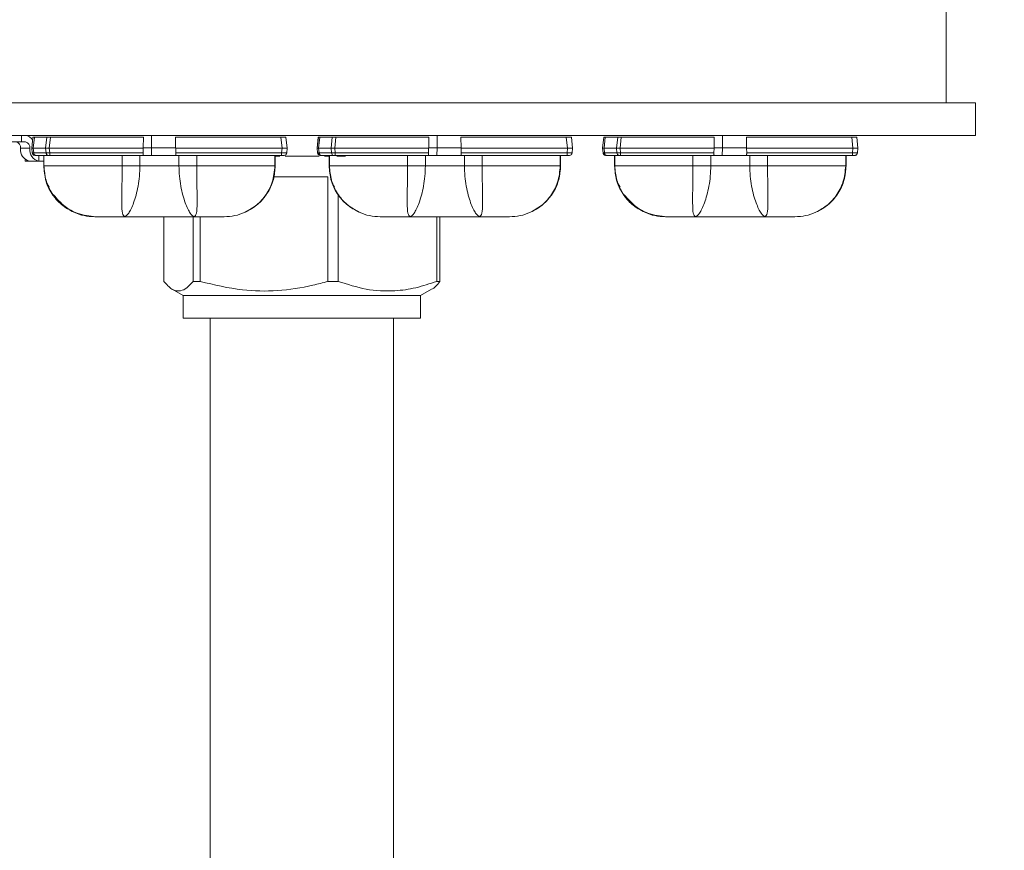
# Model space of a CAD drawing. Extents: x -53 to 91, y -9 to 84.
# Drawn here: x 63 to 67, y 40 to 44 of the extents above; entities that cross this region are included whole.
import ezdxf

# ---------------------------------------------------------------- set-up
doc = ezdxf.new("R2010")
doc.units = 0
doc.header["$LTSCALE"] = 0.25
doc.header["$MEASUREMENT"] = 0
doc.layers.get('DEFPOINTS').update_dxf_attribs({"linetype": 'CONTINUOUS'})
doc.layers.add('LED', color=7, linetype='CONTINUOUS')
doc.layers.add('Text', color=7, linetype='CONTINUOUS', lineweight=15)
doc.styles.add('ROMAND', font='romand.shx', dxfattribs={"oblique": 15})
doc.dimstyles.new('ROMAND', dxfattribs={"dimscale": 5.25, "dimtxt": 0.145, "dimasz": 0.188, "dimexe": 0.0625, "dimexo": 0.0625, "dimgap": 0.0625, "dimtad": 0, "dimtih": 1, "dimtoh": 1, "dimdec": 3, "dimzin": 0, "dimdsep": 46, "dimlunit": 4, "dimtxsty": 'ROMAND', "dimcen": 0, "dimadec": 0, "dimazin": 0, "dimtfac": 1, "dimtdec": 3, "dimtofl": 0, "dimtmove": 0, "dimatfit": 3, "dimfxl": 0, "dimtolj": 1, "dimtzin": 0, "dimarcsym": 0})

# ---------------------------------------------------------------- blocks, each defined once
blk = doc.blocks.new('*D8')
at = {"layer": 'DEFPOINTS', "color": 0}
for p in [(64.6433, 39.4851), (64.8936, 39.4851)]:
    blk.add_point(p, dxfattribs=at)
at = {"layer": 'Text', "color": 0, "lineweight": -2}
blk.add_line((67.7136, 39.4851), (66.3036, 39.4851), dxfattribs=at)
at = {"layer": 'Text', "color": 0}
blk.add_solid([(66.3036, 39.7201), (66.3036, 39.2501), (64.8936, 39.4851)], dxfattribs=at)
at = {"layer": 'Text', "color": 0, "insert": (77.8048, 39.4851), "char_height": 1.0875, "attachment_point": 5, "style": 'ROMAND'}
blk.add_mtext('\\A1;TELESCOPING AND\\PLOCKING CENTER POST', dxfattribs=at)
blk = doc.blocks.new('*D11')
at = {"layer": 'DEFPOINTS', "color": 0}
for p in [(66.7745, 45.5506), (66.962, 45.5506)]:
    blk.add_point(p, dxfattribs=at)
at = {"layer": 'Text', "color": 0, "lineweight": -2}
blk.add_line((69.782, 45.5506), (68.372, 45.5506), dxfattribs=at)
at = {"layer": 'Text', "color": 0}
blk.add_solid([(68.372, 45.7856), (68.372, 45.3156), (66.962, 45.5506)], dxfattribs=at)
at = {"layer": 'Text', "color": 0, "insert": (78.5009, 45.5506), "char_height": 1.0875, "attachment_point": 5, "style": 'ROMAND'}
blk.add_mtext('\\A1;HIGH PERFORMANCE\\PFORGED HEAT SINK', dxfattribs=at)

msp = doc.modelspace()

# ---------------------------------------------------------------- linework, layer by layer
at = {"layer": 'LED', "linetype": 'Continuous', "lineweight": 15}
for p, q in [((67.0277, 43.5992), (67.0277, 43.205)), ((67.1406, 43.205), (62.8375, 43.205)), ((67.1406, 43.0798), (67.1406, 43.205)), ((67.1406, 43.0798), (62.8375, 43.0798)), ((63.4585, 43.0545), (63.4585, 43.0798)), ((63.4977, 43.0297), (63.5022, 43.0727)), ((63.4977, 43.0297), (63.5022, 43.0727)), ((63.5008, 43.0605), (63.5021, 43.0727)), ((63.5008, 43.0604), (63.5021, 43.0727)), ((63.5021, 43.0727), (63.5021, 43.0727)), ((63.5022, 43.0727), (63.5022, 43.0727)), ((63.5034, 43.0297), (63.5079, 43.073)), ((63.5072, 43.0792), (63.5063, 43.0786)), ((63.5079, 43.073), (63.556, 43.073)), ((63.5514, 43.0297), (63.556, 43.073)), ((63.5654, 43.0297), (63.5699, 43.0727)), ((63.5699, 43.0727), (63.9286, 43.0727)), ((63.9286, 43.0727), (63.928, 43.0317)), ((63.9604, 43.0317), (63.9603, 43.0798)), ((64.0526, 43.0727), (64.4594, 43.0727)), ((64.0526, 43.0727), (64.0532, 43.0317)), ((64.4594, 43.0727), (64.4639, 43.0297)), ((64.4835, 43.0297), (64.479, 43.0727)), ((64.5994, 43.0297), (64.6039, 43.0727)), ((64.5994, 43.0297), (64.604, 43.0727)), ((64.6039, 43.0727), (64.604, 43.0727)), ((64.6051, 43.0297), (64.6097, 43.073)), ((64.609, 43.0792), (64.608, 43.0786)), ((64.6097, 43.073), (64.6577, 43.073)), ((64.6532, 43.0297), (64.6577, 43.073)), ((64.6671, 43.0297), (64.6716, 43.0727)), ((64.6716, 43.0727), (65.0303, 43.0727)), ((65.0303, 43.0727), (65.0298, 43.0317)), ((65.0621, 43.0317), (65.062, 43.0798)), ((65.1543, 43.0727), (65.5611, 43.0727)), ((65.1543, 43.0727), (65.1549, 43.0317)), ((65.5611, 43.0727), (65.5656, 43.0297)), ((65.5852, 43.0297), (65.5807, 43.0727)), ((65.7011, 43.0297), (65.7056, 43.0727)), ((65.7011, 43.0297), (65.7057, 43.0727)), ((65.7011, 43.0297), (65.7056, 43.0727)), ((65.7056, 43.0727), (65.7057, 43.0727)), ((65.7056, 43.0727), (65.7056, 43.0727)), ((65.7068, 43.0297), (65.7113, 43.073)), ((65.7107, 43.0792), (65.7097, 43.0786)), ((65.7113, 43.073), (65.7594, 43.073)), ((65.7549, 43.0297), (65.7594, 43.073)), ((65.7688, 43.0297), (65.7733, 43.0727)), ((65.7733, 43.0727), (66.132, 43.0727)), ((66.132, 43.0727), (66.1315, 43.0317)), ((66.1638, 43.0317), (66.1637, 43.0798)), ((66.256, 43.0727), (66.6628, 43.0727)), ((66.256, 43.0727), (66.2566, 43.0317)), ((66.6628, 43.0727), (66.6673, 43.0297)), ((66.6869, 43.0297), (66.6824, 43.0727)), ((63.4227, 43.0545), (63.4585, 43.0545)), ((63.4548, 43.0297), (63.4905, 43.0297)), ((63.4731, 43.0545), (63.4585, 43.0545)), ((63.4995, 43.0127), (63.4977, 43.0297)), ((63.4977, 43.0297), (63.4977, 43.0297)), ((63.4995, 43.0127), (63.4977, 43.0297)), ((63.5052, 43.0122), (63.5034, 43.0297)), ((63.5034, 43.0297), (63.5514, 43.0297)), ((63.5533, 43.0122), (63.5514, 43.0297)), ((63.5654, 43.0297), (63.9279, 43.0297)), ((63.5672, 43.0127), (63.5654, 43.0297)), ((63.9279, 43.0297), (63.9273, 43.0127)), ((63.928, 43.0317), (63.9279, 43.0297)), ((63.928, 43.0317), (63.9604, 43.0317)), ((63.9596, 43.0021), (63.9604, 43.0317)), ((63.9604, 43.0317), (64.0532, 43.0317)), ((64.0533, 43.0297), (64.0532, 43.0317)), ((64.0533, 43.0297), (64.4639, 43.0297)), ((64.0533, 43.0297), (64.054, 43.0127)), ((64.4639, 43.0297), (64.4621, 43.0127)), ((64.4817, 43.0127), (64.4835, 43.0297)), ((64.5994, 43.0297), (64.5994, 43.0297)), ((64.6012, 43.0127), (64.5994, 43.0297)), ((64.6012, 43.0127), (64.5994, 43.0297)), ((64.6051, 43.0297), (64.6532, 43.0297)), ((64.6069, 43.0122), (64.6051, 43.0297)), ((64.655, 43.0122), (64.6532, 43.0297)), ((64.6671, 43.0297), (65.0296, 43.0297)), ((64.6689, 43.0127), (64.6671, 43.0297)), ((65.0296, 43.0297), (65.029, 43.0127)), ((65.0298, 43.0317), (65.0296, 43.0297)), ((65.0298, 43.0317), (65.0621, 43.0317)), ((65.0614, 43.0021), (65.0621, 43.0317)), ((65.0621, 43.0317), (65.1549, 43.0317)), ((65.155, 43.0297), (65.1549, 43.0317)), ((65.155, 43.0297), (65.5656, 43.0297)), ((65.155, 43.0297), (65.1557, 43.0127)), ((65.5656, 43.0297), (65.5638, 43.0127)), ((65.5835, 43.0127), (65.5852, 43.0297)), ((65.7011, 43.0297), (65.7011, 43.0297)), ((65.7029, 43.0127), (65.7011, 43.0297)), ((65.7029, 43.0127), (65.7011, 43.0297)), ((65.7011, 43.0297), (65.7011, 43.0297)), ((65.7029, 43.0127), (65.7011, 43.0297)), ((65.7086, 43.0122), (65.7068, 43.0297)), ((65.7068, 43.0297), (65.7549, 43.0297)), ((65.7567, 43.0122), (65.7549, 43.0297)), ((65.7688, 43.0297), (66.1313, 43.0297)), ((65.7706, 43.0127), (65.7688, 43.0297)), ((66.1313, 43.0297), (66.1307, 43.0127)), ((66.1315, 43.0317), (66.1313, 43.0297)), ((66.1315, 43.0317), (66.1638, 43.0317)), ((66.163, 43.0021), (66.1638, 43.0317)), ((66.1638, 43.0317), (66.2566, 43.0317)), ((66.2567, 43.0297), (66.2566, 43.0317)), ((66.2567, 43.0297), (66.6673, 43.0297)), ((66.2567, 43.0297), (66.2574, 43.0127)), ((66.6673, 43.0297), (66.6655, 43.0127)), ((66.6851, 43.0127), (66.6869, 43.0297)), ((63.472, 42.9796), (63.472, 42.9866)), ((63.4995, 43.0127), (63.4995, 43.0127)), ((63.5052, 43.0122), (63.5533, 43.0122)), ((63.5135, 43.0021), (63.5616, 43.0021)), ((63.5256, 42.9796), (63.5256, 43.0021)), ((63.5437, 43.0021), (63.5437, 42.9626)), ((63.5437, 43.0021), (63.5437, 42.9626)), ((63.5439, 43.0021), (63.5439, 42.9626)), ((63.5449, 43.0021), (63.5449, 42.9626)), ((63.5672, 43.0127), (63.9273, 43.0127)), ((63.5672, 43.0021), (63.9296, 43.0021)), ((63.8465, 43.0021), (63.8465, 42.9626)), ((63.9153, 43.0021), (63.9153, 42.9626)), ((63.9296, 43.0021), (63.9596, 43.0021)), ((63.9596, 43.0021), (64.0516, 43.0021)), ((64.0516, 43.0021), (64.4621, 43.0021)), ((64.054, 43.0127), (64.4621, 43.0127)), ((64.0659, 43.0021), (64.0659, 42.9626)), ((64.1347, 43.0021), (64.1347, 42.9626)), ((64.4363, 43.0021), (64.4363, 42.9626)), ((64.4373, 43.0021), (64.4373, 42.9626)), ((64.4375, 43.0021), (64.4375, 42.9626)), ((64.4557, 42.9996), (64.4375, 42.9996)), ((64.6065, 42.9996), (64.4764, 42.9996)), ((64.6012, 43.0127), (64.6012, 43.0127)), ((64.6069, 43.0122), (64.655, 43.0122)), ((64.6153, 43.0021), (64.6633, 43.0021)), ((64.6456, 42.9996), (64.6273, 42.9996)), ((64.6454, 43.0021), (64.6454, 42.9626)), ((64.6454, 43.0021), (64.6454, 42.9626)), ((64.6456, 43.0021), (64.6456, 42.9626)), ((64.6466, 43.0021), (64.6466, 42.9626)), ((64.6689, 43.0127), (65.029, 43.0127)), ((64.6689, 43.0021), (65.0314, 43.0021)), ((64.7093, 42.9996), (64.6754, 42.9996)), ((64.9483, 43.0021), (64.9483, 42.9626)), ((65.017, 43.0021), (65.017, 42.9626)), ((65.0314, 43.0021), (65.0614, 43.0021)), ((65.0614, 43.0021), (65.1533, 43.0021)), ((65.1533, 43.0021), (65.5638, 43.0021)), ((65.1557, 43.0127), (65.5638, 43.0127)), ((65.1677, 43.0021), (65.1677, 42.9626)), ((65.2364, 43.0021), (65.2364, 42.9626)), ((65.538, 43.0021), (65.538, 42.9626)), ((65.539, 43.0021), (65.539, 42.9626)), ((65.5392, 43.0021), (65.5392, 42.9626)), ((65.7028, 43.0127), (65.7029, 43.0127)), ((65.7029, 43.0127), (65.7029, 43.0127)), ((65.7086, 43.0122), (65.7567, 43.0122)), ((65.7169, 43.0021), (65.765, 43.0021)), ((65.7471, 43.0021), (65.7471, 42.9626)), ((65.7471, 43.0021), (65.7471, 42.9626)), ((65.7473, 43.0021), (65.7473, 42.9626)), ((65.7483, 43.0021), (65.7483, 42.9626)), ((65.7706, 43.0127), (66.1307, 43.0127)), ((65.7706, 43.0021), (66.133, 43.0021)), ((66.05, 43.0021), (66.05, 42.9626)), ((66.1187, 43.0021), (66.1187, 42.9626)), ((66.133, 43.0021), (66.163, 43.0021)), ((66.163, 43.0021), (66.255, 43.0021)), ((66.255, 43.0021), (66.6655, 43.0021)), ((66.2574, 43.0127), (66.6655, 43.0127)), ((66.2693, 43.0021), (66.2693, 42.9626)), ((66.3381, 43.0021), (66.3381, 42.9626)), ((66.6397, 43.0021), (66.6397, 42.9626)), ((66.6407, 43.0021), (66.6407, 42.9626)), ((66.6409, 43.0021), (66.6409, 42.9626)), ((63.4899, 42.9796), (63.472, 42.9796)), ((63.4899, 42.9796), (63.5256, 42.9796)), ((63.5435, 42.9796), (63.5256, 42.9796)), ((63.5436, 42.9626), (63.5436, 42.9626)), ((63.5437, 42.9626), (63.5458, 42.9472)), ((63.5437, 42.9626), (63.5437, 42.9626)), ((63.5437, 42.9626), (63.5439, 42.9626)), ((63.5439, 42.9626), (63.5449, 42.9626)), ((64.0659, 42.9626), (63.9153, 42.9626)), ((64.4363, 42.9626), (64.4373, 42.9626)), ((64.4373, 42.9626), (64.4375, 42.9626)), ((64.6454, 42.9626), (64.6475, 42.9472)), ((64.6454, 42.9626), (64.6454, 42.9626)), ((64.6454, 42.9626), (64.6456, 42.9626)), ((64.6456, 42.9626), (64.6466, 42.9626)), ((65.1677, 42.9626), (65.017, 42.9626)), ((65.538, 42.9626), (65.539, 42.9626)), ((65.539, 42.9626), (65.5392, 42.9626)), ((65.7471, 42.9626), (65.7492, 42.9472)), ((65.7471, 42.9626), (65.7471, 42.9626)), ((65.7471, 42.9626), (65.7473, 42.9626)), ((65.7471, 42.9626), (65.7471, 42.9626)), ((65.7473, 42.9626), (65.7483, 42.9626)), ((66.2693, 42.9626), (66.1187, 42.9626)), ((66.6397, 42.9626), (66.6407, 42.9626)), ((66.6407, 42.9626), (66.6409, 42.9626)), ((66.6407, 42.9626), (66.6409, 42.9626)), ((64.431, 42.9151), (64.4339, 42.9282)), ((64.432, 42.9195), (64.641, 42.9195)), ((64.641, 42.9195), (64.641, 42.5161)), ((65.5327, 42.9151), (65.5357, 42.9282)), ((66.6344, 42.9151), (66.6374, 42.9282)), ((64.6811, 42.851), (64.6811, 42.5161)), ((64.007, 42.7655), (64.007, 42.5161)), ((64.1203, 42.7655), (64.1203, 42.5161)), ((64.1481, 42.7655), (64.1481, 42.5161)), ((65.0608, 42.7655), (65.0608, 42.5161)), ((65.073, 42.7655), (65.073, 42.5161)), ((64.1203, 42.5161), (64.1481, 42.5161)), ((64.641, 42.5161), (64.6811, 42.5161)), ((65.0608, 42.5161), (65.073, 42.5161)), ((64.0394, 42.4862), (64.0818, 42.4618)), ((64.4035, 42.4618), (64.0818, 42.4618)), ((64.0818, 42.4618), (64.0818, 42.3736)), ((64.9982, 42.4618), (64.4035, 42.4618)), ((64.9982, 42.4618), (65.0406, 42.4862)), ((64.9982, 42.3736), (64.9982, 42.4618)), ((64.4035, 42.3736), (64.0818, 42.3736)), ((64.1865, 42.3736), (64.1865, 36.5966)), ((64.9982, 42.3736), (64.4035, 42.3736)), ((64.8936, 36.5966), (64.8936, 42.3736))]:
    msp.add_line(p, q, dxfattribs=at)
for centre, radius, start, end in [((63.4702, 43.0461), 0.0338, 24.8108, 85.1246), ((63.4329, 43.0328), 0.0221, 351.7974, 78.2544), ((63.499, 43.0233), 0.0446, 171.7974, 258.2545), ((63.4686, 43.0328), 0.0221, 351.7973, 78.2546), ((63.5347, 43.0233), 0.0446, 171.7973, 258.2546)]:
    msp.add_arc(centre, radius, start, end, dxfattribs=at)
for points, knots in [([(63.5022, 43.0727), (63.5025, 43.0728), (63.5031, 43.073), (63.5063, 43.073), (63.5079, 43.073)], [0, 0, 0, 0, 0.513613, 1, 1, 1, 1]), ([(63.556, 43.073), (63.558, 43.073), (63.5609, 43.073), (63.5659, 43.0729), (63.5686, 43.0727), (63.5699, 43.0727)], [0, 0, 0, 0, 0.4851844, 0.7391383, 1, 1, 1, 1]), ([(64.4594, 43.0727), (64.4619, 43.0728), (64.4671, 43.073), (64.4735, 43.0731), (64.4781, 43.073), (64.4787, 43.0728), (64.479, 43.0727)], [0, 0, 0, 0, 0.250137, 0.500019, 0.749886, 1, 1, 1, 1]), ([(64.604, 43.0727), (64.6042, 43.0728), (64.6048, 43.073), (64.6081, 43.073), (64.6097, 43.073)], [0, 0, 0, 0, 0.513609, 1, 1, 1, 1]), ([(64.6577, 43.073), (64.6597, 43.073), (64.6627, 43.073), (64.6677, 43.0729), (64.6703, 43.0727), (64.6716, 43.0727)], [0, 0, 0, 0, 0.485181, 0.739136, 1, 1, 1, 1]), ([(65.5611, 43.0727), (65.5637, 43.0728), (65.5688, 43.073), (65.5753, 43.0731), (65.5798, 43.073), (65.5804, 43.0728), (65.5807, 43.0727)], [0, 0, 0, 0, 0.250137, 0.500018, 0.749889, 1, 1, 1, 1]), ([(65.7057, 43.0727), (65.7059, 43.0728), (65.7065, 43.073), (65.7098, 43.073), (65.7113, 43.073)], [0, 0, 0, 0, 0.51361, 1, 1, 1, 1]), ([(65.7594, 43.073), (65.7614, 43.073), (65.7644, 43.073), (65.7693, 43.0729), (65.772, 43.0727), (65.7733, 43.0727)], [0, 0, 0, 0, 0.485183, 0.739138, 1, 1, 1, 1]), ([(66.6628, 43.0727), (66.6654, 43.0728), (66.6705, 43.073), (66.677, 43.0731), (66.6815, 43.073), (66.6821, 43.0728), (66.6824, 43.0727)], [0, 0, 0, 0, 0.250136, 0.500018, 0.749889, 1, 1, 1, 1]), ([(63.4977, 43.0297), (63.498, 43.0297), (63.4985, 43.0297), (63.5018, 43.0297), (63.5034, 43.0297)], [0, 0, 0, 0, 0.514071, 1, 1, 1, 1]), ([(63.5514, 43.0297), (63.5534, 43.0297), (63.5564, 43.0297), (63.5614, 43.0297), (63.564, 43.0297), (63.5654, 43.0297)], [0, 0, 0, 0, 0.484715, 0.738735, 1, 1, 1, 1]), ([(64.4639, 43.0297), (64.4652, 43.0297), (64.4679, 43.0297), (64.4728, 43.0297), (64.4781, 43.0297), (64.4817, 43.0297), (64.4833, 43.0297), (64.4834, 43.0297), (64.4835, 43.0297)], [0, 0, 0, 0, 0.130667, 0.257687, 0.5, 0.742385, 0.869385, 1, 1, 1, 1]), ([(64.5994, 43.0297), (64.5997, 43.0297), (64.6003, 43.0297), (64.6035, 43.0297), (64.6051, 43.0297)], [0, 0, 0, 0, 0.51407, 1, 1, 1, 1]), ([(64.6532, 43.0297), (64.6551, 43.0297), (64.6581, 43.0297), (64.6631, 43.0297), (64.6658, 43.0297), (64.6671, 43.0297)], [0, 0, 0, 0, 0.484712, 0.738733, 1, 1, 1, 1]), ([(65.5656, 43.0297), (65.567, 43.0297), (65.5696, 43.0297), (65.5745, 43.0297), (65.5799, 43.0297), (65.5834, 43.0297), (65.585, 43.0297), (65.5852, 43.0297), (65.5852, 43.0297)], [0, 0, 0, 0, 0.130667, 0.257688, 0.5, 0.74238, 0.869385, 1, 1, 1, 1]), ([(65.7011, 43.0297), (65.7014, 43.0297), (65.7019, 43.0297), (65.7052, 43.0297), (65.7068, 43.0297)], [0, 0, 0, 0, 0.514069, 1, 1, 1, 1]), ([(65.7549, 43.0297), (65.7568, 43.0297), (65.7598, 43.0297), (65.7648, 43.0297), (65.7675, 43.0297), (65.7688, 43.0297)], [0, 0, 0, 0, 0.484711, 0.738735, 1, 1, 1, 1]), ([(66.6673, 43.0297), (66.6687, 43.0297), (66.6713, 43.0297), (66.6762, 43.0297), (66.6816, 43.0297), (66.6851, 43.0297), (66.6867, 43.0297), (66.6869, 43.0297), (66.6869, 43.0297)], [0, 0, 0, 0, 0.130669, 0.257686, 0.5, 0.742381, 0.869385, 1, 1, 1, 1]), ([(63.5112, 43.0021), (63.5098, 43.0022), (63.5069, 43.0025), (63.5032, 43.0049), (63.5004, 43.0084), (63.4998, 43.0112), (63.4995, 43.0127)], [0, 0, 0, 0, 0.2499989, 0.4999993, 0.7500007, 1, 1, 1, 1]), ([(63.5113, 43.0021), (63.5098, 43.0022), (63.5069, 43.0025), (63.5032, 43.0049), (63.5004, 43.0084), (63.4998, 43.0112), (63.4995, 43.0127)], [0, 0, 0, 0, 0.249999, 0.499999, 0.750001, 1, 1, 1, 1]), ([(63.4995, 43.0127), (63.4998, 43.0125), (63.5004, 43.0122), (63.5036, 43.0122), (63.5052, 43.0122)], [0, 0, 0, 0, 0.513435, 1, 1, 1, 1]), ([(63.4999, 43.0125), (63.5, 43.0116), (63.5004, 43.0098), (63.5018, 43.0075), (63.5036, 43.0057), (63.5067, 43.0037), (63.5104, 43.0027), (63.5144, 43.0021), (63.5162, 43.0021), (63.5171, 43.0021)], [0, 0, 0, 0, 0.115753, 0.2334, 0.356462, 0.4851, 0.748127, 0.87711, 1, 1, 1, 1]), ([(63.5135, 43.0021), (63.5125, 43.0022), (63.5105, 43.0025), (63.5079, 43.0048), (63.506, 43.0081), (63.5055, 43.0108), (63.5052, 43.0122)], [0, 0, 0, 0, 0.2499993, 0.5000004, 0.75, 1, 1, 1, 1]), ([(63.5113, 43.0021), (63.5114, 43.0021), (63.5116, 43.0021), (63.5129, 43.0021), (63.5135, 43.0021)], [0, 0, 0, 0, 0.500735, 1, 1, 1, 1]), ([(63.5533, 43.0122), (63.5552, 43.0122), (63.5582, 43.0122), (63.5632, 43.0124), (63.5658, 43.0126), (63.5672, 43.0127)], [0, 0, 0, 0, 0.485302, 0.739241, 1, 1, 1, 1]), ([(63.5616, 43.0021), (63.5606, 43.0022), (63.5586, 43.0025), (63.556, 43.0048), (63.554, 43.0081), (63.5535, 43.0108), (63.5533, 43.0122)], [0, 0, 0, 0, 0.249999, 0.499999, 0.750002, 1, 1, 1, 1]), ([(63.5616, 43.0021), (63.5624, 43.0021), (63.564, 43.0021), (63.5661, 43.0021), (63.5672, 43.0021)], [0, 0, 0, 0, 0.49925, 1, 1, 1, 1]), ([(63.5672, 43.0021), (63.5672, 43.0022), (63.5672, 43.0025), (63.5672, 43.0049), (63.5672, 43.0084), (63.5672, 43.0112), (63.5672, 43.0127)], [0, 0, 0, 0, 0.250003, 0.500003, 0.749999, 1, 1, 1, 1]), ([(63.9296, 43.0021), (63.9292, 43.0022), (63.9283, 43.0025), (63.9275, 43.0048), (63.9272, 43.0083), (63.9272, 43.0112), (63.9273, 43.0127)], [0, 0, 0, 0, 0.254516, 0.500965, 0.737866, 1, 1, 1, 1]), ([(64.0516, 43.0021), (64.0521, 43.0022), (64.053, 43.0025), (64.0537, 43.0048), (64.054, 43.0077), (64.054, 43.0104), (64.054, 43.0119), (64.054, 43.0127)], [0, 0, 0, 0, 0.253043, 0.500536, 0.734878, 0.867408, 1, 1, 1, 1]), ([(64.4621, 43.0127), (64.4621, 43.0112), (64.4621, 43.0084), (64.4621, 43.0049), (64.4621, 43.0025), (64.4621, 43.0022), (64.4621, 43.0021)], [0, 0, 0, 0, 0.25, 0.499996, 0.749997, 1, 1, 1, 1]), ([(64.4621, 43.0127), (64.4647, 43.0125), (64.4698, 43.0122), (64.4763, 43.0121), (64.4808, 43.0122), (64.4814, 43.0125), (64.4817, 43.0127)], [0, 0, 0, 0, 0.250054, 0.499999, 0.749942, 1, 1, 1, 1]), ([(64.4621, 43.0021), (64.4632, 43.0021), (64.4652, 43.0021), (64.4678, 43.0021), (64.4696, 43.0021), (64.4699, 43.0021), (64.47, 43.0021)], [0, 0, 0, 0, 0.251065, 0.499847, 0.747259, 1, 1, 1, 1]), ([(64.47, 43.0021), (64.4714, 43.0022), (64.4743, 43.0025), (64.478, 43.0049), (64.4808, 43.0084), (64.4814, 43.0112), (64.4817, 43.0127)], [0, 0, 0, 0, 0.25, 0.5, 0.75, 1, 1, 1, 1]), ([(64.613, 43.0021), (64.6115, 43.0022), (64.6086, 43.0025), (64.6049, 43.0049), (64.6021, 43.0084), (64.6015, 43.0112), (64.6012, 43.0127)], [0, 0, 0, 0, 0.2499998, 0.4999996, 0.7500002, 1, 1, 1, 1]), ([(64.613, 43.0021), (64.6115, 43.0022), (64.6087, 43.0025), (64.6049, 43.0049), (64.6021, 43.0084), (64.6015, 43.0112), (64.6012, 43.0127)], [0, 0, 0, 0, 0.25, 0.5, 0.75, 1, 1, 1, 1]), ([(64.6012, 43.0127), (64.6015, 43.0125), (64.6021, 43.0122), (64.6053, 43.0122), (64.6069, 43.0122)], [0, 0, 0, 0, 0.51343, 1, 1, 1, 1]), ([(64.6016, 43.0125), (64.6018, 43.0116), (64.6021, 43.0098), (64.6035, 43.0075), (64.6053, 43.0057), (64.6084, 43.0037), (64.6122, 43.0027), (64.6161, 43.0021), (64.618, 43.0021), (64.6189, 43.0021)], [0, 0, 0, 0, 0.115753, 0.2334, 0.356462, 0.4851, 0.748129, 0.877112, 1, 1, 1, 1]), ([(64.6153, 43.0021), (64.6143, 43.0022), (64.6123, 43.0025), (64.6097, 43.0048), (64.6077, 43.0081), (64.6072, 43.0108), (64.6069, 43.0122)], [0, 0, 0, 0, 0.2499991, 0.4999999, 0.7499993, 1, 1, 1, 1]), ([(64.613, 43.0021), (64.6131, 43.0021), (64.6133, 43.0021), (64.6146, 43.0021), (64.6153, 43.0021)], [0, 0, 0, 0, 0.500749, 1, 1, 1, 1]), ([(64.655, 43.0122), (64.657, 43.0122), (64.66, 43.0122), (64.6649, 43.0124), (64.6676, 43.0126), (64.6689, 43.0127)], [0, 0, 0, 0, 0.485301, 0.739241, 1, 1, 1, 1]), ([(64.6633, 43.0021), (64.6623, 43.0022), (64.6603, 43.0025), (64.6577, 43.0048), (64.6558, 43.0081), (64.6553, 43.0108), (64.655, 43.0122)], [0, 0, 0, 0, 0.249999, 0.5, 0.749999, 1, 1, 1, 1]), ([(64.6633, 43.0021), (64.6641, 43.0021), (64.6658, 43.0021), (64.6679, 43.0021), (64.6689, 43.0021)], [0, 0, 0, 0, 0.499255, 1, 1, 1, 1]), ([(64.6689, 43.0021), (64.6689, 43.0022), (64.6689, 43.0025), (64.6689, 43.0049), (64.6689, 43.0084), (64.6689, 43.0112), (64.6689, 43.0127)], [0, 0, 0, 0, 0.249996, 0.499997, 0.75, 1, 1, 1, 1]), ([(65.0314, 43.0021), (65.0309, 43.0022), (65.03, 43.0025), (65.0292, 43.0048), (65.0289, 43.0083), (65.029, 43.0112), (65.029, 43.0127)], [0, 0, 0, 0, 0.2545168, 0.5009596, 0.7378655, 1, 1, 1, 1]), ([(65.1533, 43.0021), (65.1538, 43.0022), (65.1547, 43.0025), (65.1554, 43.0048), (65.1557, 43.0077), (65.1558, 43.0104), (65.1557, 43.0119), (65.1557, 43.0127)], [0, 0, 0, 0, 0.253044, 0.500537, 0.734878, 0.867408, 1, 1, 1, 1]), ([(65.5638, 43.0127), (65.5638, 43.0112), (65.5638, 43.0084), (65.5638, 43.0049), (65.5638, 43.0025), (65.5638, 43.0022), (65.5638, 43.0021)], [0, 0, 0, 0, 0.25, 0.500003, 0.750004, 1, 1, 1, 1]), ([(65.5638, 43.0127), (65.5664, 43.0125), (65.5715, 43.0122), (65.578, 43.0121), (65.5825, 43.0122), (65.5831, 43.0125), (65.5835, 43.0127)], [0, 0, 0, 0, 0.250054, 0.500003, 0.749946, 1, 1, 1, 1]), ([(65.5638, 43.0021), (65.5649, 43.0021), (65.5669, 43.0021), (65.5695, 43.0021), (65.5714, 43.0021), (65.5716, 43.0021), (65.5717, 43.0021)], [0, 0, 0, 0, 0.251068, 0.499853, 0.747269, 1, 1, 1, 1]), ([(65.5717, 43.0021), (65.5731, 43.0022), (65.576, 43.0025), (65.5798, 43.0049), (65.5825, 43.0084), (65.5831, 43.0112), (65.5835, 43.0127)], [0, 0, 0, 0, 0.249999, 0.5, 0.749999, 1, 1, 1, 1]), ([(65.7146, 43.0021), (65.7132, 43.0022), (65.7103, 43.0025), (65.7065, 43.0049), (65.7038, 43.0084), (65.7031, 43.0112), (65.7028, 43.0127)], [0, 0, 0, 0, 0.250003, 0.5, 0.750001, 1, 1, 1, 1]), ([(65.7146, 43.0021), (65.7132, 43.0022), (65.7103, 43.0025), (65.7066, 43.0049), (65.7038, 43.0084), (65.7032, 43.0112), (65.7029, 43.0127)], [0, 0, 0, 0, 0.250003, 0.5, 0.750001, 1, 1, 1, 1]), ([(65.7147, 43.0021), (65.7132, 43.0022), (65.7103, 43.0025), (65.7066, 43.0049), (65.7038, 43.0084), (65.7032, 43.0112), (65.7029, 43.0127)], [0, 0, 0, 0, 0.25, 0.500001, 0.75, 1, 1, 1, 1]), ([(65.7029, 43.0127), (65.7032, 43.0125), (65.7038, 43.0122), (65.707, 43.0122), (65.7086, 43.0122)], [0, 0, 0, 0, 0.5134327, 1, 1, 1, 1]), ([(65.7146, 43.0021), (65.7132, 43.0022), (65.7103, 43.0025), (65.7066, 43.0049), (65.7038, 43.0084), (65.7032, 43.0112), (65.7029, 43.0127)], [0, 0, 0, 0, 0.2499996, 0.5000006, 0.7500001, 1, 1, 1, 1]), ([(65.7033, 43.0125), (65.7035, 43.0116), (65.7038, 43.0098), (65.7052, 43.0075), (65.707, 43.0057), (65.7101, 43.0037), (65.7139, 43.0027), (65.7178, 43.0021), (65.7196, 43.0021), (65.7205, 43.0021)], [0, 0, 0, 0, 0.115754, 0.2334, 0.356463, 0.4851, 0.74813, 0.877113, 1, 1, 1, 1]), ([(65.7169, 43.0021), (65.7159, 43.0022), (65.7139, 43.0025), (65.7113, 43.0048), (65.7094, 43.0081), (65.7089, 43.0108), (65.7086, 43.0122)], [0, 0, 0, 0, 0.25, 0.4999991, 0.7499994, 1, 1, 1, 1]), ([(65.7147, 43.0021), (65.7148, 43.0021), (65.715, 43.0021), (65.7163, 43.0021), (65.7169, 43.0021)], [0, 0, 0, 0, 0.500745, 1, 1, 1, 1]), ([(65.7567, 43.0122), (65.7587, 43.0122), (65.7616, 43.0122), (65.7666, 43.0124), (65.7693, 43.0126), (65.7706, 43.0127)], [0, 0, 0, 0, 0.4853, 0.739241, 1, 1, 1, 1]), ([(65.765, 43.0021), (65.764, 43.0022), (65.762, 43.0025), (65.7594, 43.0048), (65.7574, 43.0081), (65.7569, 43.0108), (65.7567, 43.0122)], [0, 0, 0, 0, 0.250003, 0.500001, 0.750001, 1, 1, 1, 1]), ([(65.765, 43.0021), (65.7658, 43.0021), (65.7675, 43.0021), (65.7696, 43.0021), (65.7706, 43.0021)], [0, 0, 0, 0, 0.499265, 1, 1, 1, 1]), ([(65.7706, 43.0021), (65.7706, 43.0022), (65.7706, 43.0025), (65.7706, 43.0049), (65.7706, 43.0084), (65.7706, 43.0112), (65.7706, 43.0127)], [0, 0, 0, 0, 0.2499993, 0.5, 0.7499992, 1, 1, 1, 1]), ([(66.133, 43.0021), (66.1326, 43.0022), (66.1317, 43.0025), (66.1309, 43.0048), (66.1306, 43.0083), (66.1307, 43.0112), (66.1307, 43.0127)], [0, 0, 0, 0, 0.254516, 0.500963, 0.737866, 1, 1, 1, 1]), ([(66.255, 43.0021), (66.2555, 43.0022), (66.2564, 43.0025), (66.2571, 43.0048), (66.2574, 43.0077), (66.2574, 43.0104), (66.2574, 43.0119), (66.2574, 43.0127)], [0, 0, 0, 0, 0.253042, 0.500536, 0.734877, 0.867408, 1, 1, 1, 1]), ([(66.6655, 43.0127), (66.6655, 43.0112), (66.6655, 43.0084), (66.6655, 43.0049), (66.6655, 43.0025), (66.6655, 43.0022), (66.6655, 43.0021)], [0, 0, 0, 0, 0.250001, 0.5, 0.750001, 1, 1, 1, 1]), ([(66.6655, 43.0127), (66.6681, 43.0125), (66.6732, 43.0122), (66.6797, 43.0121), (66.6842, 43.0122), (66.6848, 43.0125), (66.6851, 43.0127)], [0, 0, 0, 0, 0.2500528, 0.4999972, 0.7499435, 1, 1, 1, 1]), ([(66.6655, 43.0021), (66.6666, 43.0021), (66.6686, 43.0021), (66.6712, 43.0021), (66.6731, 43.0021), (66.6733, 43.0021), (66.6734, 43.0021)], [0, 0, 0, 0, 0.2510585, 0.4998426, 0.7472571, 1, 1, 1, 1]), ([(66.6734, 43.0021), (66.6748, 43.0022), (66.6777, 43.0025), (66.6815, 43.0049), (66.6842, 43.0084), (66.6848, 43.0112), (66.6851, 43.0127)], [0, 0, 0, 0, 0.249996, 0.499997, 0.75, 1, 1, 1, 1]), ([(63.5439, 42.9626), (63.5455, 42.9437), (63.5486, 42.9059), (63.5735, 42.8541), (63.6105, 42.8102), (63.6437, 42.7919), (63.6602, 42.7827)], [0, 0, 0, 0, 0.250292, 0.500186, 0.749973, 1, 1, 1, 1]), ([(63.8465, 42.9626), (63.8062, 42.9626), (63.729, 42.9626), (63.6351, 42.9626), (63.5701, 42.9626), (63.5536, 42.9626), (63.5449, 42.9626)], [0, 0, 0, 0, 0.2600929, 0.49791, 0.7368468, 1, 1, 1, 1]), ([(63.5449, 42.9626), (63.5465, 42.9437), (63.5496, 42.906), (63.5743, 42.8542), (63.6109, 42.8102), (63.6438, 42.7919), (63.6602, 42.7827)], [0, 0, 0, 0, 0.250001, 0.500001, 0.750001, 1, 1, 1, 1]), ([(63.5458, 42.9472), (63.5469, 42.9346), (63.5498, 42.9021), (63.5713, 42.8583), (63.6075, 42.8128), (63.6405, 42.794), (63.6602, 42.7827)], [0, 0, 0, 0, 0.1788792, 0.4631011, 0.6802129, 1, 1, 1, 1]), ([(63.8565, 42.7655), (63.8532, 42.7682), (63.8465, 42.7736), (63.845, 42.8096), (63.8452, 42.8487), (63.8458, 42.8835), (63.8464, 42.922), (63.8465, 42.9491), (63.8465, 42.9626)], [0, 0, 0, 0, 0.242122, 0.48988, 0.615924, 0.74306, 0.871206, 1, 1, 1, 1]), ([(63.9153, 42.9626), (63.9102, 42.9626), (63.9, 42.9626), (63.8825, 42.9626), (63.8643, 42.9626), (63.8525, 42.9626), (63.8465, 42.9626)], [0, 0, 0, 0, 0.25, 0.499999, 0.749999, 1, 1, 1, 1]), ([(63.9153, 42.9626), (63.9149, 42.9491), (63.9142, 42.9221), (63.9086, 42.8836), (63.9006, 42.8488), (63.8881, 42.8096), (63.8709, 42.7735), (63.8612, 42.7681), (63.8565, 42.7655)], [0, 0, 0, 0, 0.129758, 0.25846, 0.385564, 0.511084, 0.757487, 1, 1, 1, 1]), ([(64.0659, 42.9626), (64.0663, 42.9491), (64.067, 42.9221), (64.0726, 42.8836), (64.0806, 42.8488), (64.0931, 42.8096), (64.1103, 42.7735), (64.12, 42.7681), (64.1247, 42.7655)], [0, 0, 0, 0, 0.129761, 0.258426, 0.385541, 0.511097, 0.757497, 1, 1, 1, 1]), ([(64.1347, 42.9626), (64.1288, 42.9626), (64.1169, 42.9626), (64.0987, 42.9626), (64.0812, 42.9626), (64.071, 42.9626), (64.0659, 42.9626)], [0, 0, 0, 0, 0.2500001, 0.5000004, 0.7500003, 1, 1, 1, 1]), ([(64.1247, 42.7655), (64.128, 42.7682), (64.1347, 42.7736), (64.1362, 42.8096), (64.136, 42.8487), (64.1354, 42.8835), (64.1348, 42.922), (64.1347, 42.9491), (64.1347, 42.9626)], [0, 0, 0, 0, 0.242105, 0.489866, 0.615943, 0.743093, 0.871203, 1, 1, 1, 1]), ([(64.4363, 42.9626), (64.4276, 42.9626), (64.4111, 42.9626), (64.3461, 42.9626), (64.2522, 42.9626), (64.175, 42.9626), (64.1347, 42.9626)], [0, 0, 0, 0, 0.263153, 0.50209, 0.739907, 1, 1, 1, 1]), ([(64.321, 42.7827), (64.3407, 42.794), (64.3737, 42.8128), (64.41, 42.8582), (64.4331, 42.907), (64.4361, 42.9448), (64.4375, 42.9626)], [0, 0, 0, 0, 0.297672, 0.499789, 0.764355, 1, 1, 1, 1]), ([(64.4373, 42.9626), (64.4357, 42.9437), (64.4326, 42.9059), (64.4077, 42.8541), (64.3707, 42.8102), (64.3375, 42.7919), (64.321, 42.7827)], [0, 0, 0, 0, 0.250292, 0.500186, 0.749973, 1, 1, 1, 1]), ([(64.4363, 42.9626), (64.4342, 42.9408), (64.4302, 42.8988), (64.401, 42.8453), (64.3639, 42.8059), (64.3346, 42.7901), (64.321, 42.7827)], [0, 0, 0, 0, 0.288259, 0.555833, 0.794001, 1, 1, 1, 1]), ([(64.6456, 42.9626), (64.6472, 42.9437), (64.6503, 42.9059), (64.6752, 42.8541), (64.7122, 42.8102), (64.7454, 42.7919), (64.762, 42.7827)], [0, 0, 0, 0, 0.250292, 0.500186, 0.749973, 1, 1, 1, 1]), ([(64.9483, 42.9626), (64.9079, 42.9626), (64.8307, 42.9626), (64.7369, 42.9626), (64.6719, 42.9626), (64.6553, 42.9626), (64.6466, 42.9626)], [0, 0, 0, 0, 0.260093, 0.49791, 0.736847, 1, 1, 1, 1]), ([(64.6466, 42.9626), (64.6482, 42.9437), (64.6513, 42.906), (64.676, 42.8542), (64.7127, 42.8102), (64.7455, 42.7919), (64.762, 42.7827)], [0, 0, 0, 0, 0.250001, 0.500001, 0.75, 1, 1, 1, 1]), ([(64.6475, 42.9472), (64.6487, 42.9346), (64.6515, 42.9021), (64.673, 42.8583), (64.7092, 42.8128), (64.7423, 42.794), (64.7619, 42.7827)], [0, 0, 0, 0, 0.178879, 0.463101, 0.680213, 1, 1, 1, 1]), ([(64.9582, 42.7655), (64.9549, 42.7682), (64.9483, 42.7736), (64.9468, 42.8096), (64.9469, 42.8487), (64.9475, 42.8835), (64.9481, 42.922), (64.9482, 42.9491), (64.9483, 42.9626)], [0, 0, 0, 0, 0.242122, 0.489881, 0.615924, 0.74306, 0.871206, 1, 1, 1, 1]), ([(65.017, 42.9626), (65.0119, 42.9626), (65.0018, 42.9626), (64.9842, 42.9626), (64.966, 42.9626), (64.9542, 42.9626), (64.9483, 42.9626)], [0, 0, 0, 0, 0.25, 0.5, 0.749999, 1, 1, 1, 1]), ([(65.017, 42.9626), (65.0166, 42.9491), (65.0159, 42.9221), (65.0103, 42.8836), (65.0024, 42.8488), (64.9898, 42.8096), (64.9726, 42.7735), (64.963, 42.7681), (64.9582, 42.7655)], [0, 0, 0, 0, 0.129758, 0.25846, 0.385564, 0.511084, 0.757487, 1, 1, 1, 1]), ([(65.1677, 42.9626), (65.168, 42.9491), (65.1688, 42.9221), (65.1744, 42.8836), (65.1823, 42.8488), (65.1948, 42.8096), (65.2121, 42.7735), (65.2217, 42.7681), (65.2265, 42.7655)], [0, 0, 0, 0, 0.129761, 0.258426, 0.385541, 0.511097, 0.757497, 1, 1, 1, 1]), ([(65.2364, 42.9626), (65.2305, 42.9626), (65.2187, 42.9626), (65.2005, 42.9626), (65.1829, 42.9626), (65.1727, 42.9626), (65.1677, 42.9626)], [0, 0, 0, 0, 0.249999, 0.5, 0.75, 1, 1, 1, 1]), ([(65.2265, 42.7655), (65.2298, 42.7682), (65.2364, 42.7736), (65.2379, 42.8096), (65.2377, 42.8487), (65.2372, 42.8835), (65.2365, 42.922), (65.2365, 42.9491), (65.2364, 42.9626)], [0, 0, 0, 0, 0.242105, 0.489866, 0.615943, 0.743093, 0.871203, 1, 1, 1, 1]), ([(65.538, 42.9626), (65.5293, 42.9626), (65.5128, 42.9626), (65.4478, 42.9626), (65.3539, 42.9626), (65.2767, 42.9626), (65.2364, 42.9626)], [0, 0, 0, 0, 0.2631533, 0.5020898, 0.7399071, 1, 1, 1, 1]), ([(65.4227, 42.7827), (65.4424, 42.794), (65.4754, 42.8128), (65.5118, 42.8582), (65.5348, 42.907), (65.5378, 42.9448), (65.5392, 42.9626)], [0, 0, 0, 0, 0.297672, 0.499789, 0.764355, 1, 1, 1, 1]), ([(65.539, 42.9626), (65.5375, 42.9437), (65.5343, 42.9059), (65.5094, 42.8541), (65.4724, 42.8102), (65.4393, 42.7919), (65.4227, 42.7827)], [0, 0, 0, 0, 0.250292, 0.500186, 0.749973, 1, 1, 1, 1]), ([(65.538, 42.9626), (65.5359, 42.9408), (65.532, 42.8988), (65.5027, 42.8453), (65.4656, 42.8059), (65.4363, 42.7901), (65.4227, 42.7827)], [0, 0, 0, 0, 0.288259, 0.555834, 0.794001, 1, 1, 1, 1]), ([(65.7473, 42.9626), (65.7489, 42.9437), (65.752, 42.9059), (65.7769, 42.8541), (65.8139, 42.8102), (65.8471, 42.7919), (65.8636, 42.7827)], [0, 0, 0, 0, 0.250292, 0.5001863, 0.7499734, 1, 1, 1, 1]), ([(66.05, 42.9626), (66.0096, 42.9626), (65.9324, 42.9626), (65.8386, 42.9626), (65.7736, 42.9626), (65.757, 42.9626), (65.7483, 42.9626)], [0, 0, 0, 0, 0.260093, 0.49791, 0.736847, 1, 1, 1, 1]), ([(65.7483, 42.9626), (65.7499, 42.9437), (65.753, 42.906), (65.7777, 42.8542), (65.8144, 42.8102), (65.8472, 42.7919), (65.8637, 42.7827)], [0, 0, 0, 0, 0.250001, 0.500001, 0.75, 1, 1, 1, 1]), ([(65.7492, 42.9472), (65.7503, 42.9346), (65.7532, 42.9021), (65.7747, 42.8583), (65.8109, 42.8128), (65.8439, 42.794), (65.8636, 42.7827)], [0, 0, 0, 0, 0.178879, 0.463101, 0.680213, 1, 1, 1, 1]), ([(66.0599, 42.7655), (66.0566, 42.7682), (66.0499, 42.7736), (66.0485, 42.8096), (66.0486, 42.8487), (66.0492, 42.8835), (66.0498, 42.922), (66.0499, 42.9491), (66.05, 42.9626)], [0, 0, 0, 0, 0.242122, 0.48988, 0.615924, 0.74306, 0.871206, 1, 1, 1, 1]), ([(66.1187, 42.9626), (66.1136, 42.9626), (66.1035, 42.9626), (66.0859, 42.9626), (66.0677, 42.9626), (66.0559, 42.9626), (66.05, 42.9626)], [0, 0, 0, 0, 0.249999, 0.499999, 0.75, 1, 1, 1, 1]), ([(66.1187, 42.9626), (66.1183, 42.9491), (66.1176, 42.9221), (66.112, 42.8836), (66.1041, 42.8488), (66.0915, 42.8096), (66.0743, 42.7735), (66.0647, 42.7681), (66.0599, 42.7655)], [0, 0, 0, 0, 0.129758, 0.25846, 0.385564, 0.511083, 0.757487, 1, 1, 1, 1]), ([(66.2693, 42.9626), (66.2697, 42.9491), (66.2705, 42.9221), (66.276, 42.8836), (66.284, 42.8488), (66.2965, 42.8096), (66.3138, 42.7735), (66.3234, 42.7681), (66.3282, 42.7655)], [0, 0, 0, 0, 0.129761, 0.258426, 0.385541, 0.511097, 0.757497, 1, 1, 1, 1]), ([(66.3381, 42.9626), (66.3322, 42.9626), (66.3204, 42.9626), (66.3021, 42.9626), (66.2846, 42.9626), (66.2744, 42.9626), (66.2693, 42.9626)], [0, 0, 0, 0, 0.250001, 0.500001, 0.75, 1, 1, 1, 1]), ([(66.3282, 42.7655), (66.3314, 42.7682), (66.3381, 42.7736), (66.3396, 42.8096), (66.3394, 42.8487), (66.3388, 42.8835), (66.3382, 42.922), (66.3381, 42.9491), (66.3381, 42.9626)], [0, 0, 0, 0, 0.242105, 0.489866, 0.615943, 0.743093, 0.871203, 1, 1, 1, 1]), ([(66.6397, 42.9626), (66.631, 42.9626), (66.6145, 42.9626), (66.5495, 42.9626), (66.4556, 42.9626), (66.3784, 42.9626), (66.3381, 42.9626)], [0, 0, 0, 0, 0.263153, 0.50209, 0.739907, 1, 1, 1, 1]), ([(66.5244, 42.7827), (66.5441, 42.794), (66.5771, 42.8128), (66.6134, 42.8582), (66.6365, 42.907), (66.6395, 42.9448), (66.6409, 42.9626)], [0, 0, 0, 0, 0.2976717, 0.4997894, 0.764355, 1, 1, 1, 1]), ([(66.6407, 42.9626), (66.6392, 42.9437), (66.636, 42.9059), (66.6111, 42.8541), (66.5741, 42.8102), (66.541, 42.7919), (66.5244, 42.7827)], [0, 0, 0, 0, 0.250292, 0.500186, 0.749973, 1, 1, 1, 1]), ([(66.6397, 42.9626), (66.6376, 42.9408), (66.6336, 42.8988), (66.6044, 42.8453), (66.5673, 42.8059), (66.538, 42.7901), (66.5244, 42.7827)], [0, 0, 0, 0, 0.288259, 0.555833, 0.794001, 1, 1, 1, 1]), ([(63.5484, 42.9283), (63.5493, 42.9209), (63.5512, 42.9032), (63.5599, 42.8882), (63.5649, 42.8794)], [0, 0, 0, 0, 0.418316, 1, 1, 1, 1]), ([(64.6502, 42.9283), (64.651, 42.9209), (64.653, 42.9032), (64.6616, 42.8882), (64.6667, 42.8794)], [0, 0, 0, 0, 0.418316, 1, 1, 1, 1]), ([(65.7518, 42.9283), (65.7527, 42.9209), (65.7546, 42.9032), (65.7633, 42.8882), (65.7684, 42.8794)], [0, 0, 0, 0, 0.418316, 1, 1, 1, 1]), ([(63.5815, 42.8508), (63.5953, 42.8347), (63.6206, 42.8051), (63.6796, 42.7733), (63.721, 42.7684), (63.7453, 42.7655)], [0, 0, 0, 0, 0.330802, 0.605755, 1, 1, 1, 1]), ([(65.7849, 42.8508), (65.7987, 42.8347), (65.824, 42.8051), (65.883, 42.7733), (65.9244, 42.7684), (65.9487, 42.7655)], [0, 0, 0, 0, 0.330803, 0.605755, 1, 1, 1, 1]), ([(63.6601, 42.7827), (63.6731, 42.7777), (63.699, 42.7677), (63.7268, 42.7662), (63.7407, 42.7655)], [0, 0, 0, 0, 0.5, 1, 1, 1, 1]), ([(63.6602, 42.7827), (63.6732, 42.7777), (63.6992, 42.7677), (63.727, 42.7662), (63.7409, 42.7655)], [0, 0, 0, 0, 0.5, 1, 1, 1, 1]), ([(63.7409, 42.7655), (63.7449, 42.7655), (63.7523, 42.7655), (63.7764, 42.7655), (63.8114, 42.7655), (63.8407, 42.7655), (63.8565, 42.7655)], [0, 0, 0, 0, 0.288805, 0.535535, 0.750255, 1, 1, 1, 1]), ([(63.8565, 42.7655), (63.878, 42.7655), (63.9212, 42.7655), (63.9675, 42.7655), (63.9906, 42.7655)], [0, 0, 0, 0, 0.5, 1, 1, 1, 1]), ([(63.9906, 42.7655), (64.0137, 42.7655), (64.06, 42.7655), (64.1032, 42.7655), (64.1247, 42.7655)], [0, 0, 0, 0, 0.5, 1, 1, 1, 1]), ([(64.2403, 42.7655), (64.2363, 42.7655), (64.2289, 42.7655), (64.2048, 42.7655), (64.1698, 42.7655), (64.1405, 42.7655), (64.1247, 42.7655)], [0, 0, 0, 0, 0.28887, 0.535536, 0.750255, 1, 1, 1, 1]), ([(64.321, 42.7827), (64.308, 42.7777), (64.282, 42.7677), (64.2542, 42.7662), (64.2403, 42.7655)], [0, 0, 0, 0, 0.5, 1, 1, 1, 1]), ([(64.7619, 42.7827), (64.7749, 42.7777), (64.8009, 42.7677), (64.8287, 42.7662), (64.8426, 42.7655)], [0, 0, 0, 0, 0.5, 1, 1, 1, 1]), ([(64.8426, 42.7655), (64.8466, 42.7655), (64.854, 42.7655), (64.8781, 42.7655), (64.9131, 42.7655), (64.9424, 42.7655), (64.9582, 42.7655)], [0, 0, 0, 0, 0.288805, 0.535535, 0.750255, 1, 1, 1, 1]), ([(64.9582, 42.7655), (64.9798, 42.7655), (65.0229, 42.7655), (65.0692, 42.7655), (65.0923, 42.7655)], [0, 0, 0, 0, 0.5, 1, 1, 1, 1]), ([(65.0923, 42.7655), (65.1155, 42.7655), (65.1617, 42.7655), (65.2049, 42.7655), (65.2265, 42.7655)], [0, 0, 0, 0, 0.5, 1, 1, 1, 1]), ([(65.3421, 42.7655), (65.3381, 42.7655), (65.3306, 42.7655), (65.3065, 42.7655), (65.2716, 42.7655), (65.2422, 42.7655), (65.2265, 42.7655)], [0, 0, 0, 0, 0.288869, 0.535536, 0.750255, 1, 1, 1, 1]), ([(65.4227, 42.7827), (65.4097, 42.7777), (65.3837, 42.7677), (65.356, 42.7662), (65.3421, 42.7655)], [0, 0, 0, 0, 0.5, 1, 1, 1, 1]), ([(65.8636, 42.7827), (65.8766, 42.7777), (65.9026, 42.7677), (65.9304, 42.7662), (65.9443, 42.7655)], [0, 0, 0, 0, 0.5, 1, 1, 1, 1]), ([(65.8636, 42.7827), (65.8766, 42.7777), (65.9025, 42.7677), (65.9303, 42.7662), (65.9442, 42.7655)], [0, 0, 0, 0, 0.499999, 1, 1, 1, 1]), ([(65.9443, 42.7655), (65.9483, 42.7655), (65.9557, 42.7655), (65.9798, 42.7655), (66.0148, 42.7655), (66.0441, 42.7655), (66.0599, 42.7655)], [0, 0, 0, 0, 0.288805, 0.535535, 0.750255, 1, 1, 1, 1]), ([(66.0599, 42.7655), (66.0815, 42.7655), (66.1246, 42.7655), (66.1709, 42.7655), (66.194, 42.7655)], [0, 0, 0, 0, 0.5, 1, 1, 1, 1]), ([(66.194, 42.7655), (66.2172, 42.7655), (66.2634, 42.7655), (66.3066, 42.7655), (66.3282, 42.7655)], [0, 0, 0, 0, 0.5, 1, 1, 1, 1]), ([(66.4437, 42.7655), (66.4397, 42.7655), (66.4323, 42.7655), (66.4082, 42.7655), (66.3733, 42.7655), (66.3439, 42.7655), (66.3282, 42.7655)], [0, 0, 0, 0, 0.288869, 0.535536, 0.750255, 1, 1, 1, 1]), ([(66.5244, 42.7827), (66.5114, 42.7777), (66.4854, 42.7677), (66.4576, 42.7662), (66.4437, 42.7655)], [0, 0, 0, 0, 0.5, 1, 1, 1, 1]), ([(64.007, 42.5161), (64.0176, 42.5047), (64.0389, 42.4816), (64.0691, 42.4763), (64.0964, 42.4895), (64.1123, 42.5072), (64.1203, 42.5161)], [0, 0, 0, 0, 0.283654, 0.573763, 0.785503, 1, 1, 1, 1]), ([(64.1481, 42.5161), (64.2021, 42.503), (64.3, 42.4793), (64.4474, 42.4772), (64.5577, 42.4938), (64.6217, 42.511), (64.641, 42.5161)], [0, 0, 0, 0, 0.332335, 0.602697, 0.880314, 1, 1, 1, 1]), ([(64.6811, 42.5161), (64.7165, 42.5047), (64.7882, 42.4816), (64.8894, 42.4763), (64.981, 42.4895), (65.0341, 42.5072), (65.0608, 42.5161)], [0, 0, 0, 0, 0.283654, 0.573763, 0.785503, 1, 1, 1, 1]), ([(65.073, 42.5161), (65.0625, 42.5025), (65.0517, 42.4886), (65.0407, 42.4865), (65.0405, 42.4864)], [0, 0, 0, 0, 0.979535, 1, 1, 1, 1])]:
    msp.add_open_spline(points, degree=3, knots=knots, dxfattribs=at)
at = {"layer": 'Text'}
msp.add_line((61.9038, 43.205), (67.1406, 43.205), dxfattribs=at)

# ---------------------------------------------------------------- dimensions: what is measured, and where the dimension line sits
for p1, p2, text, picture, middle in [((66.7745, 45.5506), (66.962, 45.5506), 'HIGH PERFORMANCE\\PFORGED HEAT SINK', '*D11', (78.5009, 45.5506)), ((64.6433, 39.4851), (64.8936, 39.4851), 'TELESCOPING AND\\PLOCKING CENTER POST', '*D8', (77.8048, 39.4851))]:
    dim = msp.add_diameter_dim_2p(p1=p1, p2=p2, text=text, dimstyle='ROMAND', override={"dimscale": 7.5}, dxfattribs=at)
    dim.commit()
    dim.dimension.update_dxf_attribs({"geometry": picture, "text_midpoint": middle})

doc.saveas('drawing.dxf')
